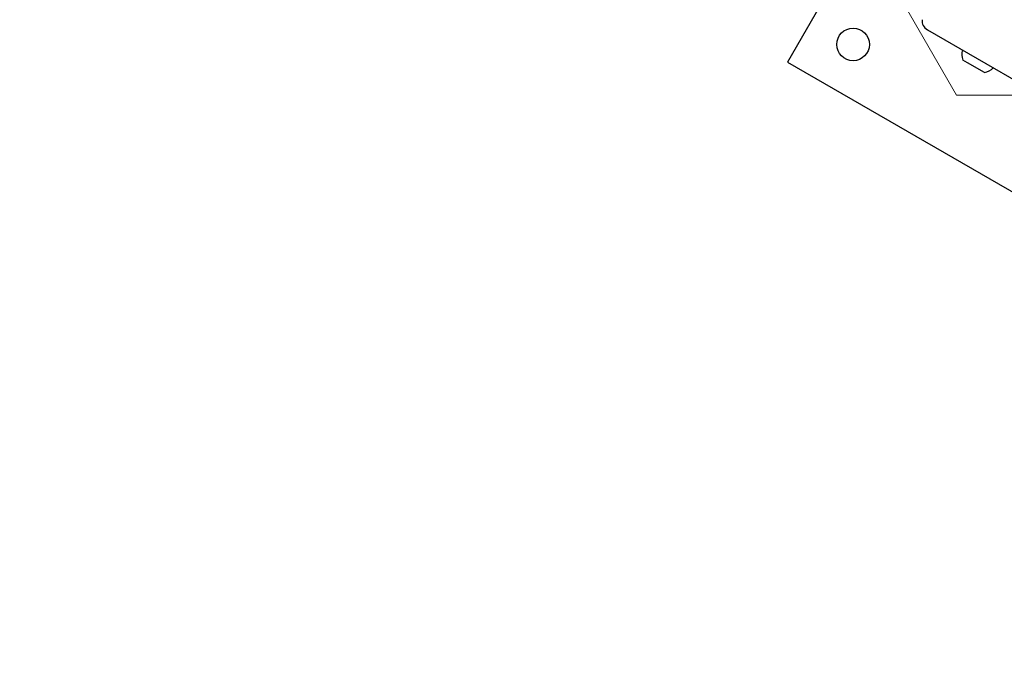
# Model space of a CAD drawing. Units: millimetres. Extents: x 131 to 1399, y 289 to 1231.
# Drawn here: x 820 to 871, y 765 to 798 of the extents above; entities that cross this region are included whole.
import ezdxf

# ---------------------------------------------------------------- set-up
doc = ezdxf.new("R2010")
doc.units = ezdxf.units.MM
doc.header["$LTSCALE"] = 100
doc.linetypes.add('HIDDEN', pattern=[0.1905, 0.127, -0.0635])
doc.styles.add('SLDTEXTSTYLE0', font='TXT', dxfattribs={"width": 0.75})
doc.dimstyles.new('SLDDIMSTYLE3', dxfattribs={"dimtxt": 15.875, "dimasz": 8, "dimexe": 0, "dimexo": 0.0625, "dimgap": 3.96875, "dimtad": 2, "dimdec": 0, "dimrnd": 1e-09, "dimzin": 12, "dimdsep": 46, "dimtxsty": 'SLDTEXTSTYLE0', "dimblk1": 'DOT', "dimblk2": 'DOT', "dimsah": 1, "dimcen": 0.09, "dimse1": 1, "dimse2": 1, "dimadec": 0, "dimazin": 3, "dimtfac": 1, "dimtdec": 0, "dimtofl": 0, "dimtmove": 0, "dimatfit": 3, "dimldrblk": 'DOT', "dimfxl": 0, "dimfrac": 2, "dimtolj": 1, "dimtzin": 12, "dimarcsym": 0})

# ---------------------------------------------------------------- blocks, each defined once
blk = doc.blocks.new('_DOT')
at = {"color": 0, "linetype": 'ByBlock', "lineweight": -2}
blk.add_line((-0.5, 0), (-1, 0), dxfattribs=at)
at = {"color": 0, "linetype": 'ByBlock', "const_width": 0.5}
blk.add_lwpolyline([(-0.25, 0, 1), (0.25, 0, 1)], format="xyb", close=True, dxfattribs=at)
blk = doc.blocks.new('_D_9')
at = {"color": 7, "linetype": 'Continuous', "lineweight": 18}
blk.add_line((151.939, 495.993), (151.939, 1036.689), dxfattribs=at)
at = {"color": 7, "linetype": 'Continuous', "lineweight": 18, "xscale": 8, "yscale": 8}
for p, rotation in [((151.939, 1036.689), 90.0000000000004), ((151.939, 495.993), 270.0000000000004)]:
    blk.add_blockref('_DOT', p, dxfattribs=dict(at, rotation=rotation))
at = {"color": 7, "linetype": 'Continuous', "lineweight": 18, "insert": (131.475, 748.746), "char_height": 15.875, "attachment_point": 1, "rotation": 90, "style": 'SLDTEXTSTYLE0'}
blk.add_mtext('541', dxfattribs=at)
blk = doc.blocks.new('_D_10')
at = {"color": 7, "linetype": 'Continuous', "lineweight": 18}
blk.add_line((1201.243, 1210.157), (308.647, 1210.157), dxfattribs=at)
at = {"color": 7, "linetype": 'Continuous', "lineweight": 18, "xscale": 8, "yscale": 8, "rotation": 180.0000000000004}
blk.add_blockref('_DOT', (308.647, 1210.157), dxfattribs=at)
at = {"color": 7, "linetype": 'Continuous', "lineweight": 18, "xscale": 8, "yscale": 8}
blk.add_blockref('_DOT', (1201.243, 1210.157), dxfattribs=at)
at = {"color": 7, "linetype": 'Continuous', "lineweight": 18, "insert": (737.35, 1230.621), "char_height": 15.875, "attachment_point": 1, "style": 'SLDTEXTSTYLE0'}
blk.add_mtext('893', dxfattribs=at)

msp = doc.modelspace()

# ---------------------------------------------------------------- linework, layer by layer
at = {"color": 7, "linetype": 'HIDDEN', "lineweight": 18}
for p, q in [((868.654, 794.547), (831.562, 858.792)), ((995.358, 794.547), (868.654, 794.547))]:
    msp.add_line(p, q, dxfattribs=at)
at = {"color": 7, "linetype": 'Continuous', "lineweight": 25}
for p, q in [((863.353, 802.329), (859.852, 796.264)), ((867.13, 797.944), (872.428, 794.885)), ((868.954, 796.891), (868.954, 796.89)), ((869.224, 796.22), (868.974, 796.365)), ((859.852, 796.264), (874.574, 787.764)), ((870.1, 795.715), (869.224, 796.22)), ((870.565, 795.96), (870.565, 795.96))]:
    msp.add_line(p, q, dxfattribs=at)
msp.add_circle((863.267, 797.179), 0.85, dxfattribs=at)
for centre, radius, start, end in [((867.405, 798.42), 0.55, 175, 240), ((869.897, 796.664), 0.97, 166.5288, 197.9415), ((869.897, 796.663), 0.97, 282.0585, 313.4712)]:
    msp.add_arc(centre, radius, start, end, dxfattribs=at)

# ---------------------------------------------------------------- dimensions: what is measured, and where the dimension line sits
at = {"color": 7, "linetype": 'Continuous', "lineweight": 18}
dim = msp.add_linear_dim(base=(308.647, 1210.157), p1=(1201.243, 724.49), p2=(308.647, 778.392), dimstyle='SLDDIMSTYLE3', dxfattribs=at)
dim.commit()
dim.dimension.update_dxf_attribs({"geometry": '_D_10', "text_midpoint": (754.945, 1210.157), "dimtype": 160})
dim = msp.add_linear_dim(base=(151.939, 1036.689), p1=(688.483, 495.993), p2=(1148.025, 1036.689), angle=90, dimstyle='SLDDIMSTYLE3', dxfattribs=at)
dim.commit()
dim.dimension.update_dxf_attribs({"geometry": '_D_9', "text_midpoint": (151.939, 766.341), "dimtype": 160})

doc.saveas('drawing.dxf')
